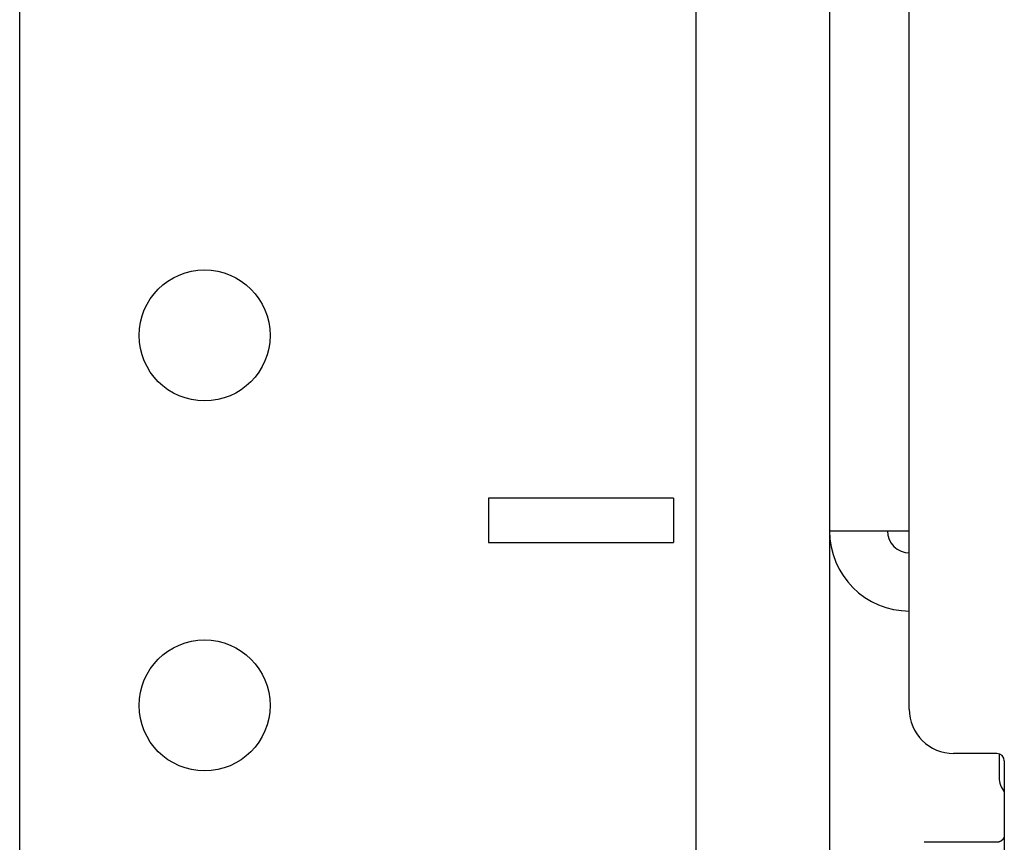
# Model space of a CAD drawing. Extents: x 9 to 79, y 2 to 135.
# Drawn here: x 29 to 31, y 42 to 43 of the extents above; entities that cross this region are included whole.
import ezdxf

# ---------------------------------------------------------------- set-up
doc = ezdxf.new("R2010")
doc.units = 0
doc.layers.add('TRIMETRIC', color=7, linetype='CONTINUOUS')

msp = doc.modelspace()

# ---------------------------------------------------------------- linework, layer by layer
at = {"layer": 'TRIMETRIC', "color": 7, "linetype": 'CONTINUOUS'}
for p, q in [((29.202, 4.5133), (29.202, 96.4569)), ((30.117, 4.5133), (30.117, 96.4555)), ((30.297, 96.4555), (30.297, 4.5133)), ((30.405, 41.841), (30.405, 43.856)), ((30.086, 42.126), (29.836, 42.126)), ((29.836, 42.126), (29.836, 42.066)), ((30.086, 42.126), (30.086, 42.066)), ((29.836, 42.066), (30.086, 42.066)), ((30.5235, 41.781), (30.465, 41.781)), ((30.5265, 41.7805), (30.5265, 41.7485)), ((30.5335, 41.771), (30.5335, 41.671)), ((30.5335, 41.671), (30.5335, 5.161))]:
    msp.add_line(p, q, dxfattribs=at)
at = {"layer": 'TRIMETRIC', "color": 7}
for points in [[(30.297, 42.082, 0), (30.2987, 42.082, 0), (30.3004, 42.082, 0), (30.3022, 42.082, 0), (30.3039, 42.082, 0), (30.3056, 42.082, 0), (30.3073, 42.082, 0), (30.3091, 42.082, 0), (30.3108, 42.082, 0), (30.3125, 42.082, 0), (30.3142, 42.082, 0), (30.3159, 42.082, 0), (30.3177, 42.082, 0), (30.3194, 42.082, 0), (30.3211, 42.082, 0), (30.3228, 42.082, 0), (30.3246, 42.082, 0), (30.3263, 42.082, 0), (30.328, 42.082, 0), (30.3297, 42.082, 0), (30.3314, 42.082, 0), (30.3332, 42.082, 0), (30.3349, 42.082, 0), (30.3366, 42.082, 0), (30.3383, 42.082, 0), (30.3401, 42.082, 0), (30.3418, 42.082, 0), (30.3435, 42.082, 0), (30.3452, 42.082, 0), (30.3469, 42.082, 0), (30.3487, 42.082, 0), (30.3504, 42.082, 0), (30.3521, 42.082, 0), (30.3538, 42.082, 0), (30.3556, 42.082, 0), (30.3573, 42.082, 0), (30.359, 42.082, 0), (30.3607, 42.082, 0), (30.3624, 42.082, 0), (30.3642, 42.082, 0), (30.3659, 42.082, 0), (30.3676, 42.082, 0), (30.3693, 42.082, 0), (30.3711, 42.082, 0), (30.3728, 42.082, 0), (30.3745, 42.082, 0), (30.3762, 42.082, 0), (30.3779, 42.082, 0), (30.3797, 42.082, 0), (30.3814, 42.082, 0), (30.3831, 42.082, 0), (30.3848, 42.082, 0), (30.3866, 42.082, 0), (30.3883, 42.082, 0), (30.39, 42.082, 0), (30.3917, 42.082, 0), (30.3934, 42.082, 0), (30.3952, 42.082, 0), (30.3969, 42.082, 0), (30.3986, 42.082, 0), (30.4003, 42.082, 0), (30.4021, 42.082, 0), (30.4038, 42.082, 0), (30.4055, 42.082, 0)], [(30.5335, 41.671, 0), (30.5335, 41.6709, 0), (30.5335, 41.6709, 0), (30.5335, 41.6709, 0), (30.5335, 41.6709, 0), (30.5335, 41.6709, 0), (30.5335, 41.6708, 0), (30.5335, 41.6708, 0), (30.5335, 41.6708, 0), (30.5335, 41.6708, 0), (30.5335, 41.6708, 0), (30.5335, 41.6707, 0), (30.5335, 41.6707, 0), (30.5335, 41.6707, 0), (30.5335, 41.6707, 0), (30.5335, 41.6707, 0), (30.5335, 41.6707, 0), (30.5335, 41.6706, 0), (30.5335, 41.6706, 0), (30.5335, 41.6706, 0), (30.5335, 41.6706, 0), (30.5335, 41.6706, 0), (30.5335, 41.6705, 0), (30.5335, 41.6705, 0), (30.5335, 41.6705, 0), (30.5335, 41.6705, 0), (30.5335, 41.6705, 0), (30.5335, 41.6704, 0), (30.5335, 41.6704, 0), (30.5335, 41.6704, 0), (30.5335, 41.6704, 0), (30.5335, 41.6704, 0), (30.5335, 41.6703, 0), (30.5335, 41.6703, 0), (30.5335, 41.6703, 0), (30.5335, 41.6703, 0), (30.5335, 41.6703, 0), (30.5335, 41.6702, 0), (30.5335, 41.6702, 0), (30.5335, 41.6702, 0), (30.5335, 41.6702, 0), (30.5335, 41.6702, 0), (30.5335, 41.6701, 0), (30.5335, 41.6701, 0), (30.5335, 41.6701, 0), (30.5335, 41.6701, 0), (30.5335, 41.6701, 0), (30.5335, 41.67, 0), (30.5335, 41.67, 0), (30.5335, 41.67, 0), (30.5335, 41.67, 0), (30.5334, 41.67, 0), (30.5334, 41.6699, 0), (30.5334, 41.6699, 0), (30.5334, 41.6699, 0), (30.5334, 41.6699, 0), (30.5334, 41.6699, 0), (30.5334, 41.6698, 0), (30.5334, 41.6698, 0), (30.5334, 41.6698, 0), (30.5334, 41.6698, 0), (30.5334, 41.6698, 0), (30.5334, 41.6697, 0), (30.5334, 41.6697, 0), (30.5334, 41.6697, 0), (30.5334, 41.6697, 0), (30.5334, 41.6697, 0), (30.5334, 41.6697, 0), (30.5334, 41.6696, 0), (30.5334, 41.6696, 0), (30.5334, 41.6696, 0), (30.5334, 41.6696, 0), (30.5334, 41.6696, 0), (30.5334, 41.6695, 0), (30.5334, 41.6695, 0), (30.5334, 41.6695, 0), (30.5334, 41.6695, 0), (30.5334, 41.6695, 0), (30.5334, 41.6694, 0), (30.5334, 41.6694, 0), (30.5334, 41.6694, 0), (30.5334, 41.6694, 0), (30.5334, 41.6694, 0), (30.5334, 41.6693, 0), (30.5334, 41.6693, 0), (30.5334, 41.6693, 0), (30.5333, 41.6693, 0), (30.5333, 41.6693, 0), (30.5333, 41.6692, 0), (30.5333, 41.6692, 0), (30.5333, 41.6692, 0), (30.5333, 41.6692, 0), (30.5333, 41.6692, 0), (30.5333, 41.6691, 0), (30.5333, 41.6691, 0), (30.5333, 41.6691, 0), (30.5333, 41.6691, 0), (30.5333, 41.6691, 0), (30.5333, 41.669, 0), (30.5333, 41.669, 0), (30.5333, 41.669, 0), (30.5333, 41.669, 0), (30.5333, 41.669, 0), (30.5333, 41.669, 0), (30.5333, 41.6689, 0), (30.5333, 41.6689, 0), (30.5333, 41.6689, 0), (30.5333, 41.6689, 0), (30.5333, 41.6689, 0), (30.5333, 41.6688, 0), (30.5333, 41.6688, 0), (30.5333, 41.6688, 0), (30.5333, 41.6688, 0), (30.5333, 41.6688, 0), (30.5332, 41.6687, 0), (30.5332, 41.6687, 0), (30.5332, 41.6687, 0), (30.5332, 41.6687, 0), (30.5332, 41.6687, 0), (30.5332, 41.6686, 0), (30.5332, 41.6686, 0), (30.5332, 41.6686, 0), (30.5332, 41.6686, 0), (30.5332, 41.6686, 0), (30.5332, 41.6686, 0), (30.5332, 41.6685, 0), (30.5332, 41.6685, 0), (30.5332, 41.6685, 0), (30.5332, 41.6685, 0), (30.5332, 41.6685, 0), (30.5332, 41.6684, 0), (30.5332, 41.6684, 0), (30.5332, 41.6684, 0), (30.5332, 41.6684, 0), (30.5332, 41.6684, 0), (30.5331, 41.6683, 0), (30.5331, 41.6683, 0), (30.5331, 41.6683, 0), (30.5331, 41.6683, 0), (30.5331, 41.6683, 0), (30.5331, 41.6682, 0), (30.5331, 41.6682, 0), (30.5331, 41.6682, 0), (30.5331, 41.6682, 0), (30.5331, 41.6682, 0), (30.5331, 41.6682, 0), (30.5331, 41.6681, 0), (30.5331, 41.6681, 0), (30.5331, 41.6681, 0), (30.5331, 41.6681, 0), (30.5331, 41.6681, 0), (30.5331, 41.668, 0), (30.5331, 41.668, 0), (30.5331, 41.668, 0), (30.533, 41.668, 0), (30.533, 41.668, 0), (30.533, 41.6679, 0), (30.533, 41.6679, 0), (30.533, 41.6679, 0), (30.533, 41.6679, 0), (30.533, 41.6679, 0), (30.533, 41.6679, 0), (30.533, 41.6678, 0), (30.533, 41.6678, 0), (30.533, 41.6678, 0), (30.533, 41.6678, 0), (30.533, 41.6678, 0), (30.533, 41.6677, 0), (30.533, 41.6677, 0), (30.533, 41.6677, 0), (30.5329, 41.6677, 0), (30.5329, 41.6677, 0), (30.5329, 41.6676, 0), (30.5329, 41.6676, 0), (30.5329, 41.6676, 0), (30.5329, 41.6676, 0), (30.5329, 41.6676, 0), (30.5329, 41.6676, 0), (30.5329, 41.6675, 0), (30.5329, 41.6675, 0), (30.5329, 41.6675, 0), (30.5329, 41.6675, 0), (30.5329, 41.6675, 0), (30.5329, 41.6674, 0), (30.5329, 41.6674, 0), (30.5328, 41.6674, 0), (30.5328, 41.6674, 0), (30.5328, 41.6674, 0), (30.5328, 41.6674, 0), (30.5328, 41.6673, 0), (30.5328, 41.6673, 0), (30.5328, 41.6673, 0), (30.5328, 41.6673, 0), (30.5328, 41.6673, 0), (30.5328, 41.6672, 0), (30.5328, 41.6672, 0), (30.5328, 41.6672, 0), (30.5328, 41.6672, 0), (30.5328, 41.6672, 0), (30.5327, 41.6672, 0), (30.5327, 41.6671, 0), (30.5327, 41.6671, 0), (30.5327, 41.6671, 0), (30.5327, 41.6671, 0), (30.5327, 41.6671, 0), (30.5327, 41.667, 0), (30.5327, 41.667, 0), (30.5327, 41.667, 0), (30.5327, 41.667, 0), (30.5327, 41.667, 0), (30.5327, 41.667, 0), (30.5326, 41.6669, 0), (30.5326, 41.6669, 0), (30.5326, 41.6669, 0), (30.5326, 41.6669, 0), (30.5326, 41.6669, 0), (30.5326, 41.6668, 0), (30.5326, 41.6668, 0), (30.5326, 41.6668, 0), (30.5326, 41.6668, 0), (30.5326, 41.6668, 0), (30.5326, 41.6668, 0), (30.5326, 41.6667, 0), (30.5325, 41.6667, 0), (30.5325, 41.6667, 0), (30.5325, 41.6667, 0), (30.5325, 41.6667, 0), (30.5325, 41.6667, 0), (30.5325, 41.6666, 0), (30.5325, 41.6666, 0), (30.5325, 41.6666, 0), (30.5325, 41.6666, 0), (30.5325, 41.6666, 0), (30.5325, 41.6665, 0), (30.5325, 41.6665, 0), (30.5324, 41.6665, 0), (30.5324, 41.6665, 0), (30.5324, 41.6665, 0), (30.5324, 41.6665, 0), (30.5324, 41.6664, 0), (30.5324, 41.6664, 0), (30.5324, 41.6664, 0), (30.5324, 41.6664, 0), (30.5324, 41.6664, 0), (30.5324, 41.6664, 0), (30.5324, 41.6663, 0), (30.5323, 41.6663, 0), (30.5323, 41.6663, 0), (30.5323, 41.6663, 0), (30.5323, 41.6663, 0), (30.5323, 41.6662, 0), (30.5323, 41.6662, 0), (30.5323, 41.6662, 0), (30.5323, 41.6662, 0), (30.5323, 41.6662, 0), (30.5323, 41.6662, 0), (30.5323, 41.6661, 0), (30.5322, 41.6661, 0), (30.5322, 41.6661, 0), (30.5322, 41.6661, 0), (30.5322, 41.6661, 0), (30.5322, 41.6661, 0), (30.5322, 41.666, 0), (30.5322, 41.666, 0), (30.5322, 41.666, 0), (30.5322, 41.666, 0), (30.5322, 41.666, 0), (30.5321, 41.666, 0), (30.5321, 41.6659, 0), (30.5321, 41.6659, 0), (30.5321, 41.6659, 0), (30.5321, 41.6659, 0), (30.5321, 41.6659, 0), (30.5321, 41.6659, 0), (30.5321, 41.6658, 0), (30.5321, 41.6658, 0), (30.5321, 41.6658, 0), (30.532, 41.6658, 0), (30.532, 41.6658, 0), (30.532, 41.6658, 0), (30.532, 41.6657, 0), (30.532, 41.6657, 0), (30.532, 41.6657, 0), (30.532, 41.6657, 0), (30.532, 41.6657, 0), (30.532, 41.6657, 0), (30.532, 41.6656, 0), (30.5319, 41.6656, 0), (30.5319, 41.6656, 0), (30.5319, 41.6656, 0), (30.5319, 41.6656, 0), (30.5319, 41.6656, 0), (30.5319, 41.6655, 0), (30.5319, 41.6655, 0), (30.5319, 41.6655, 0), (30.5319, 41.6655, 0), (30.5319, 41.6655, 0), (30.5318, 41.6655, 0), (30.5318, 41.6654, 0), (30.5318, 41.6654, 0), (30.5318, 41.6654, 0), (30.5318, 41.6654, 0), (30.5318, 41.6654, 0), (30.5318, 41.6654, 0), (30.5318, 41.6653, 0), (30.5318, 41.6653, 0), (30.5317, 41.6653, 0), (30.5317, 41.6653, 0), (30.5317, 41.6653, 0), (30.5317, 41.6653, 0), (30.5317, 41.6652, 0), (30.5317, 41.6652, 0), (30.5317, 41.6652, 0), (30.5317, 41.6652, 0), (30.5317, 41.6652, 0), (30.5316, 41.6652, 0), (30.5316, 41.6651, 0), (30.5316, 41.6651, 0), (30.5316, 41.6651, 0), (30.5316, 41.6651, 0), (30.5316, 41.6651, 0), (30.5316, 41.6651, 0), (30.5316, 41.665, 0), (30.5315, 41.665, 0), (30.5315, 41.665, 0), (30.5315, 41.665, 0), (30.5315, 41.665, 0), (30.5315, 41.665, 0), (30.5315, 41.665, 0), (30.5315, 41.6649, 0), (30.5315, 41.6649, 0), (30.5315, 41.6649, 0), (30.5314, 41.6649, 0), (30.5314, 41.6649, 0), (30.5314, 41.6649, 0), (30.5314, 41.6648, 0), (30.5314, 41.6648, 0), (30.5314, 41.6648, 0), (30.5314, 41.6648, 0), (30.5314, 41.6648, 0), (30.5313, 41.6648, 0), (30.5313, 41.6648, 0), (30.5313, 41.6647, 0), (30.5313, 41.6647, 0), (30.5313, 41.6647, 0), (30.5313, 41.6647, 0), (30.5313, 41.6647, 0), (30.5313, 41.6647, 0), (30.5312, 41.6646, 0), (30.5312, 41.6646, 0), (30.5312, 41.6646, 0), (30.5312, 41.6646, 0), (30.5312, 41.6646, 0), (30.5312, 41.6646, 0), (30.5312, 41.6646, 0), (30.5312, 41.6645, 0), (30.5311, 41.6645, 0), (30.5311, 41.6645, 0), (30.5311, 41.6645, 0), (30.5311, 41.6645, 0), (30.5311, 41.6645, 0), (30.5311, 41.6644, 0), (30.5311, 41.6644, 0), (30.5311, 41.6644, 0), (30.531, 41.6644, 0), (30.531, 41.6644, 0), (30.531, 41.6644, 0), (30.531, 41.6644, 0), (30.531, 41.6643, 0), (30.531, 41.6643, 0), (30.531, 41.6643, 0), (30.531, 41.6643, 0), (30.5309, 41.6643, 0), (30.5309, 41.6643, 0), (30.5309, 41.6643, 0), (30.5309, 41.6642, 0), (30.5309, 41.6642, 0), (30.5309, 41.6642, 0), (30.5309, 41.6642, 0), (30.5309, 41.6642, 0), (30.5308, 41.6642, 0), (30.5308, 41.6642, 0), (30.5308, 41.6641, 0), (30.5308, 41.6641, 0), (30.5308, 41.6641, 0), (30.5308, 41.6641, 0), (30.5308, 41.6641, 0), (30.5307, 41.6641, 0), (30.5307, 41.6641, 0), (30.5307, 41.664, 0), (30.5307, 41.664, 0), (30.5307, 41.664, 0), (30.5307, 41.664, 0), (30.5307, 41.664, 0), (30.5306, 41.664, 0), (30.5306, 41.664, 0), (30.5306, 41.6639, 0), (30.5306, 41.6639, 0), (30.5306, 41.6639, 0), (30.5306, 41.6639, 0), (30.5306, 41.6639, 0), (30.5306, 41.6639, 0), (30.5305, 41.6639, 0), (30.5305, 41.6638, 0), (30.5305, 41.6638, 0), (30.5305, 41.6638, 0), (30.5305, 41.6638, 0), (30.5305, 41.6638, 0), (30.5304, 41.6638, 0), (30.5304, 41.6638, 0), (30.5304, 41.6638, 0), (30.5304, 41.6637, 0), (30.5304, 41.6637, 0), (30.5304, 41.6637, 0), (30.5304, 41.6637, 0), (30.5303, 41.6637, 0), (30.5303, 41.6637, 0), (30.5303, 41.6637, 0), (30.5303, 41.6636, 0), (30.5303, 41.6636, 0), (30.5303, 41.6636, 0), (30.5303, 41.6636, 0), (30.5302, 41.6636, 0), (30.5302, 41.6636, 0), (30.5302, 41.6636, 0), (30.5302, 41.6636, 0), (30.5302, 41.6635, 0), (30.5302, 41.6635, 0), (30.5302, 41.6635, 0), (30.5301, 41.6635, 0), (30.5301, 41.6635, 0), (30.5301, 41.6635, 0), (30.5301, 41.6635, 0), (30.5301, 41.6635, 0), (30.5301, 41.6634, 0), (30.5301, 41.6634, 0), (30.53, 41.6634, 0), (30.53, 41.6634, 0), (30.53, 41.6634, 0), (30.53, 41.6634, 0), (30.53, 41.6634, 0), (30.53, 41.6633, 0), (30.53, 41.6633, 0), (30.5299, 41.6633, 0), (30.5299, 41.6633, 0), (30.5299, 41.6633, 0), (30.5299, 41.6633, 0), (30.5299, 41.6633, 0), (30.5299, 41.6633, 0), (30.5298, 41.6632, 0), (30.5298, 41.6632, 0), (30.5298, 41.6632, 0), (30.5298, 41.6632, 0), (30.5298, 41.6632, 0), (30.5298, 41.6632, 0), (30.5298, 41.6632, 0), (30.5297, 41.6632, 0), (30.5297, 41.6631, 0), (30.5297, 41.6631, 0), (30.5297, 41.6631, 0), (30.5297, 41.6631, 0), (30.5297, 41.6631, 0), (30.5296, 41.6631, 0), (30.5296, 41.6631, 0), (30.5296, 41.6631, 0), (30.5296, 41.6631, 0), (30.5296, 41.663, 0), (30.5296, 41.663, 0), (30.5296, 41.663, 0), (30.5295, 41.663, 0), (30.5295, 41.663, 0), (30.5295, 41.663, 0), (30.5295, 41.663, 0), (30.5295, 41.663, 0), (30.5295, 41.6629, 0), (30.5294, 41.6629, 0), (30.5294, 41.6629, 0), (30.5294, 41.6629, 0), (30.5294, 41.6629, 0), (30.5294, 41.6629, 0), (30.5294, 41.6629, 0), (30.5293, 41.6629, 0), (30.5293, 41.6629, 0), (30.5293, 41.6628, 0), (30.5293, 41.6628, 0), (30.5293, 41.6628, 0), (30.5293, 41.6628, 0), (30.5293, 41.6628, 0), (30.5292, 41.6628, 0), (30.5292, 41.6628, 0), (30.5292, 41.6628, 0), (30.5292, 41.6627, 0), (30.5292, 41.6627, 0), (30.5292, 41.6627, 0), (30.5291, 41.6627, 0), (30.5291, 41.6627, 0), (30.5291, 41.6627, 0), (30.5291, 41.6627, 0), (30.5291, 41.6627, 0), (30.5291, 41.6627, 0), (30.529, 41.6626, 0), (30.529, 41.6626, 0), (30.529, 41.6626, 0), (30.529, 41.6626, 0), (30.529, 41.6626, 0), (30.529, 41.6626, 0), (30.5289, 41.6626, 0), (30.5289, 41.6626, 0), (30.5289, 41.6626, 0), (30.5289, 41.6625, 0), (30.5289, 41.6625, 0), (30.5289, 41.6625, 0), (30.5288, 41.6625, 0), (30.5288, 41.6625, 0), (30.5288, 41.6625, 0), (30.5288, 41.6625, 0), (30.5288, 41.6625, 0), (30.5288, 41.6625, 0), (30.5287, 41.6625, 0), (30.5287, 41.6624, 0), (30.5287, 41.6624, 0), (30.5287, 41.6624, 0), (30.5287, 41.6624, 0), (30.5287, 41.6624, 0), (30.5286, 41.6624, 0), (30.5286, 41.6624, 0), (30.5286, 41.6624, 0), (30.5286, 41.6624, 0), (30.5286, 41.6624, 0), (30.5286, 41.6623, 0), (30.5285, 41.6623, 0), (30.5285, 41.6623, 0), (30.5285, 41.6623, 0), (30.5285, 41.6623, 0), (30.5285, 41.6623, 0), (30.5285, 41.6623, 0), (30.5284, 41.6623, 0), (30.5284, 41.6623, 0), (30.5284, 41.6623, 0), (30.5284, 41.6622, 0), (30.5284, 41.6622, 0), (30.5284, 41.6622, 0), (30.5283, 41.6622, 0), (30.5283, 41.6622, 0), (30.5283, 41.6622, 0), (30.5283, 41.6622, 0), (30.5283, 41.6622, 0), (30.5283, 41.6622, 0), (30.5282, 41.6622, 0), (30.5282, 41.6621, 0), (30.5282, 41.6621, 0), (30.5282, 41.6621, 0), (30.5282, 41.6621, 0), (30.5281, 41.6621, 0), (30.5281, 41.6621, 0), (30.5281, 41.6621, 0), (30.5281, 41.6621, 0), (30.5281, 41.6621, 0), (30.5281, 41.6621, 0), (30.528, 41.6621, 0), (30.528, 41.6621, 0), (30.528, 41.662, 0), (30.528, 41.662, 0), (30.528, 41.662, 0), (30.528, 41.662, 0), (30.5279, 41.662, 0), (30.5279, 41.662, 0), (30.5279, 41.662, 0), (30.5279, 41.662, 0), (30.5279, 41.662, 0), (30.5279, 41.662, 0), (30.5278, 41.662, 0), (30.5278, 41.6619, 0), (30.5278, 41.6619, 0), (30.5278, 41.6619, 0), (30.5278, 41.6619, 0), (30.5277, 41.6619, 0), (30.5277, 41.6619, 0), (30.5277, 41.6619, 0), (30.5277, 41.6619, 0), (30.5277, 41.6619, 0), (30.5277, 41.6619, 0), (30.5276, 41.6619, 0), (30.5276, 41.6619, 0), (30.5276, 41.6618, 0), (30.5276, 41.6618, 0), (30.5276, 41.6618, 0), (30.5275, 41.6618, 0), (30.5275, 41.6618, 0), (30.5275, 41.6618, 0), (30.5275, 41.6618, 0), (30.5275, 41.6618, 0), (30.5275, 41.6618, 0), (30.5274, 41.6618, 0), (30.5274, 41.6618, 0), (30.5274, 41.6618, 0), (30.5274, 41.6618, 0), (30.5274, 41.6617, 0), (30.5273, 41.6617, 0), (30.5273, 41.6617, 0), (30.5273, 41.6617, 0), (30.5273, 41.6617, 0), (30.5273, 41.6617, 0), (30.5273, 41.6617, 0), (30.5272, 41.6617, 0), (30.5272, 41.6617, 0), (30.5272, 41.6617, 0), (30.5272, 41.6617, 0), (30.5272, 41.6617, 0), (30.5271, 41.6617, 0), (30.5271, 41.6616, 0), (30.5271, 41.6616, 0), (30.5271, 41.6616, 0), (30.5271, 41.6616, 0), (30.5271, 41.6616, 0), (30.527, 41.6616, 0), (30.527, 41.6616, 0), (30.527, 41.6616, 0), (30.527, 41.6616, 0), (30.527, 41.6616, 0), (30.5269, 41.6616, 0), (30.5269, 41.6616, 0), (30.5269, 41.6616, 0), (30.5269, 41.6616, 0), (30.5269, 41.6616, 0), (30.5269, 41.6615, 0), (30.5268, 41.6615, 0), (30.5268, 41.6615, 0), (30.5268, 41.6615, 0), (30.5268, 41.6615, 0), (30.5268, 41.6615, 0), (30.5267, 41.6615, 0), (30.5267, 41.6615, 0), (30.5267, 41.6615, 0), (30.5267, 41.6615, 0), (30.5267, 41.6615, 0), (30.5266, 41.6615, 0), (30.5266, 41.6615, 0), (30.5266, 41.6615, 0), (30.5266, 41.6615, 0), (30.5266, 41.6615, 0), (30.5266, 41.6614, 0), (30.5265, 41.6614, 0), (30.5265, 41.6614, 0), (30.5265, 41.6614, 0), (30.5265, 41.6614, 0), (30.5265, 41.6614, 0), (30.5264, 41.6614, 0), (30.5264, 41.6614, 0), (30.5264, 41.6614, 0), (30.5264, 41.6614, 0), (30.5264, 41.6614, 0), (30.5263, 41.6614, 0), (30.5263, 41.6614, 0), (30.5263, 41.6614, 0), (30.5263, 41.6614, 0), (30.5263, 41.6614, 0), (30.5263, 41.6614, 0), (30.5262, 41.6613, 0), (30.5262, 41.6613, 0), (30.5262, 41.6613, 0), (30.5262, 41.6613, 0), (30.5262, 41.6613, 0), (30.5261, 41.6613, 0), (30.5261, 41.6613, 0), (30.5261, 41.6613, 0), (30.5261, 41.6613, 0), (30.5261, 41.6613, 0), (30.526, 41.6613, 0), (30.526, 41.6613, 0), (30.526, 41.6613, 0), (30.526, 41.6613, 0), (30.526, 41.6613, 0), (30.526, 41.6613, 0), (30.5259, 41.6613, 0), (30.5259, 41.6613, 0), (30.5259, 41.6613, 0), (30.5259, 41.6613, 0), (30.5259, 41.6612, 0), (30.5258, 41.6612, 0), (30.5258, 41.6612, 0), (30.5258, 41.6612, 0), (30.5258, 41.6612, 0), (30.5258, 41.6612, 0), (30.5257, 41.6612, 0), (30.5257, 41.6612, 0), (30.5257, 41.6612, 0), (30.5257, 41.6612, 0), (30.5257, 41.6612, 0), (30.5256, 41.6612, 0), (30.5256, 41.6612, 0), (30.5256, 41.6612, 0), (30.5256, 41.6612, 0), (30.5256, 41.6612, 0), (30.5255, 41.6612, 0), (30.5255, 41.6612, 0), (30.5255, 41.6612, 0), (30.5255, 41.6612, 0), (30.5255, 41.6612, 0), (30.5255, 41.6612, 0), (30.5254, 41.6612, 0), (30.5254, 41.6612, 0), (30.5254, 41.6612, 0), (30.5254, 41.6611, 0), (30.5254, 41.6611, 0), (30.5253, 41.6611, 0), (30.5253, 41.6611, 0), (30.5253, 41.6611, 0), (30.5253, 41.6611, 0), (30.5253, 41.6611, 0), (30.5252, 41.6611, 0), (30.5252, 41.6611, 0), (30.5252, 41.6611, 0), (30.5252, 41.6611, 0), (30.5252, 41.6611, 0), (30.5251, 41.6611, 0), (30.5251, 41.6611, 0), (30.5251, 41.6611, 0), (30.5251, 41.6611, 0), (30.5251, 41.6611, 0), (30.525, 41.6611, 0), (30.525, 41.6611, 0), (30.525, 41.6611, 0), (30.525, 41.6611, 0), (30.525, 41.6611, 0), (30.5249, 41.6611, 0), (30.5249, 41.6611, 0), (30.5249, 41.6611, 0), (30.5249, 41.6611, 0), (30.5249, 41.6611, 0), (30.5249, 41.6611, 0), (30.5248, 41.6611, 0), (30.5248, 41.6611, 0), (30.5248, 41.6611, 0), (30.5248, 41.6611, 0), (30.5248, 41.6611, 0), (30.5247, 41.6611, 0), (30.5247, 41.661, 0), (30.5247, 41.661, 0), (30.5247, 41.661, 0), (30.5247, 41.661, 0), (30.5246, 41.661, 0), (30.5246, 41.661, 0), (30.5246, 41.661, 0), (30.5246, 41.661, 0), (30.5246, 41.661, 0), (30.5245, 41.661, 0), (30.5245, 41.661, 0), (30.5245, 41.661, 0), (30.5245, 41.661, 0), (30.5245, 41.661, 0), (30.5244, 41.661, 0), (30.5244, 41.661, 0), (30.5244, 41.661, 0), (30.5244, 41.661, 0), (30.5244, 41.661, 0), (30.5243, 41.661, 0), (30.5243, 41.661, 0), (30.5243, 41.661, 0), (30.5243, 41.661, 0), (30.5243, 41.661, 0), (30.5242, 41.661, 0), (30.5242, 41.661, 0), (30.5242, 41.661, 0), (30.5242, 41.661, 0), (30.5242, 41.661, 0), (30.5241, 41.661, 0), (30.5241, 41.661, 0), (30.5241, 41.661, 0), (30.5241, 41.661, 0), (30.5241, 41.661, 0), (30.524, 41.661, 0), (30.524, 41.661, 0), (30.524, 41.661, 0), (30.524, 41.661, 0), (30.524, 41.661, 0), (30.524, 41.661, 0), (30.5239, 41.661, 0), (30.5239, 41.661, 0), (30.5239, 41.661, 0), (30.5239, 41.661, 0), (30.5239, 41.661, 0), (30.5238, 41.661, 0), (30.5238, 41.661, 0), (30.5238, 41.661, 0), (30.5238, 41.661, 0), (30.5238, 41.661, 0), (30.5237, 41.661, 0), (30.5237, 41.661, 0), (30.5237, 41.661, 0), (30.5237, 41.661, 0), (30.5237, 41.661, 0), (30.5236, 41.661, 0), (30.5236, 41.661, 0), (30.5236, 41.661, 0), (30.5236, 41.661, 0), (30.5236, 41.661, 0), (30.5235, 41.661, 0), (30.5235, 41.661, 0), (30.5235, 41.661, 0)], [(30.5235, 41.661, 0), (30.5219, 41.661, 0), (30.5204, 41.661, 0), (30.5188, 41.661, 0), (30.5172, 41.661, 0), (30.5157, 41.661, 0), (30.5141, 41.661, 0), (30.5126, 41.661, 0), (30.511, 41.661, 0), (30.5094, 41.661, 0), (30.5079, 41.661, 0), (30.5063, 41.661, 0), (30.5047, 41.661, 0), (30.5032, 41.661, 0), (30.5016, 41.661, 0), (30.5, 41.661, 0), (30.4985, 41.661, 0), (30.4969, 41.661, 0), (30.4954, 41.661, 0), (30.4938, 41.661, 0), (30.4922, 41.661, 0), (30.4907, 41.661, 0), (30.4891, 41.661, 0), (30.4875, 41.661, 0), (30.486, 41.661, 0), (30.4844, 41.661, 0), (30.4828, 41.661, 0), (30.4813, 41.661, 0), (30.4797, 41.661, 0), (30.4782, 41.661, 0), (30.4766, 41.661, 0), (30.475, 41.661, 0), (30.4735, 41.661, 0), (30.4719, 41.661, 0), (30.4703, 41.661, 0), (30.4688, 41.661, 0), (30.4672, 41.661, 0), (30.4657, 41.661, 0), (30.4641, 41.661, 0), (30.4625, 41.661, 0), (30.461, 41.661, 0), (30.4594, 41.661, 0), (30.4578, 41.661, 0), (30.4563, 41.661, 0), (30.4547, 41.661, 0), (30.4531, 41.661, 0), (30.4516, 41.661, 0), (30.45, 41.661, 0), (30.4485, 41.661, 0), (30.4469, 41.661, 0), (30.4453, 41.661, 0), (30.4438, 41.661, 0), (30.4422, 41.661, 0), (30.4406, 41.661, 0), (30.4391, 41.661, 0), (30.4375, 41.661, 0), (30.4359, 41.661, 0), (30.4344, 41.661, 0), (30.4328, 41.661, 0), (30.4313, 41.661, 0), (30.4297, 41.661, 0), (30.4281, 41.661, 0), (30.4266, 41.661, 0), (30.425, 41.661, 0)]]:
    msp.add_polyline3d(points, dxfattribs=at)
at = {"layer": 'TRIMETRIC', "color": 7, "linetype": 'CONTINUOUS'}
for centre in [(29.452, 42.346), (29.452, 41.846)]:
    msp.add_circle(centre, 0.0885, dxfattribs=at)
for centre, radius, start, end in [((30.4055, 42.082), 0.1085, 180, 270), ((30.4055, 42.082), 0.03, 180, 270), ((30.465, 41.841), 0.06, 180, 270), ((30.5235, 41.771), 0.01, 0, 90), ((30.5565, 41.7485), 0.03, 180, 219.9445)]:
    msp.add_arc(centre, radius, start, end, dxfattribs=at)

doc.saveas('drawing.dxf')
